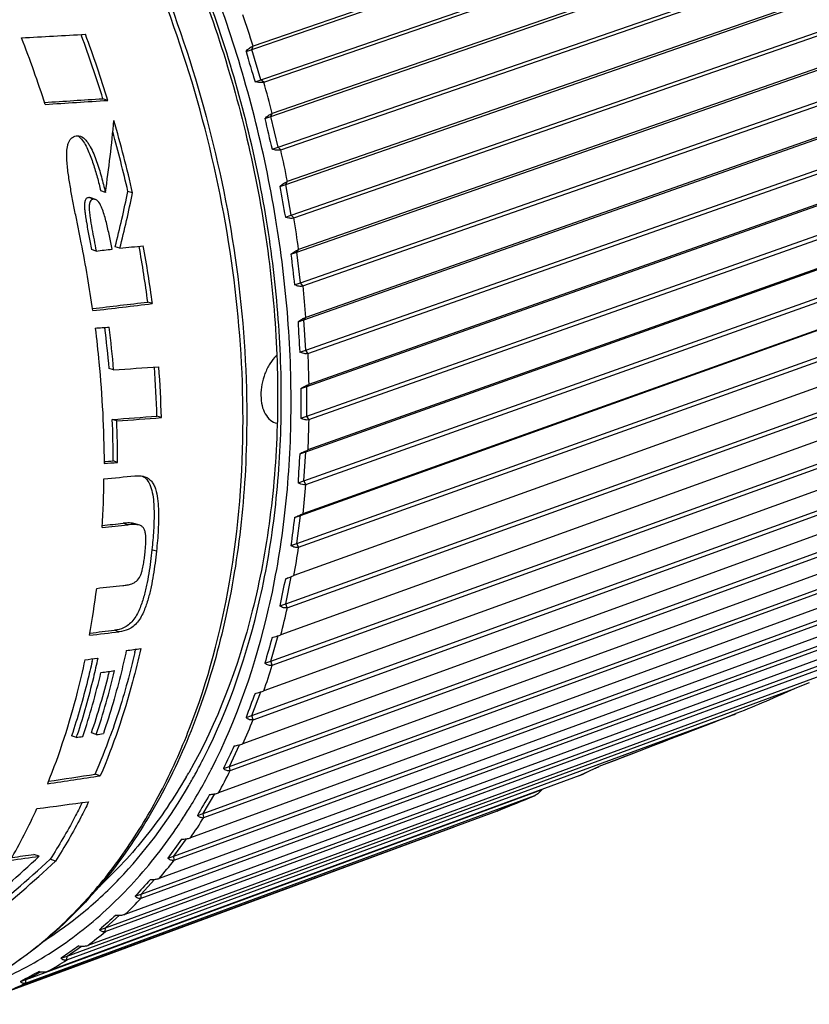
# Model space of a CAD drawing. Units: millimetres. Extents: x 0 to 210, y 0 to 297.
# Drawn here: x 176 to 188, y 64 to 79 of the extents above; entities that cross this region are included whole.
import ezdxf

# ---------------------------------------------------------------- set-up
doc = ezdxf.new("R2010")
doc.units = ezdxf.units.MM
doc.header["$LTSCALE"] = 19.36
doc.layers.get('0').update_dxf_attribs({"linetype": 'CONTINUOUS'})
doc.layers.add('BEZUGSACHSEN', color=7, linetype='CONTINUOUS')
doc.layers.add('RUNDUNGEN', color=7, linetype='CONTINUOUS')

msp = doc.modelspace()

# ---------------------------------------------------------------- linework, layer by layer
at = {"color": 7, "linetype": 'CONTINUOUS'}
for p, q in [((179.4798, 78.7094), (191.271, 82.7614)), ((191.2261, 82.7922), (179.5897, 78.7932)), ((179.6218, 78.2306), (191.413, 82.2826)), ((179.7583, 78.2248), (191.3946, 82.2239)), ((179.87, 77.6793), (191.5623, 81.723)), ((191.521, 81.7503), (179.8908, 77.7281)), ((179.9848, 77.1956), (191.6771, 81.2393)), ((180.027, 77.154), (191.6572, 81.1764)), ((191.7564, 80.6997), (180.1311, 76.6541)), ((180.1069, 76.6088), (191.7943, 80.6761)), ((180.1937, 76.1237), (191.8811, 80.1909)), ((180.2341, 76.0782), (191.8594, 80.1239)), ((180.2815, 75.5371), (191.9654, 79.6278)), ((191.9308, 79.6474), (180.3089, 75.5784)), ((180.3397, 75.0537), (192.0236, 79.1445)), ((180.378, 75.0047), (191.9998, 79.0738)), ((176.875, 78.9755), (176.8821, 78.9565)), ((179.5724, 78.7411), (179.5897, 78.7932)), ((179.7144, 78.2622), (179.5724, 78.7411)), ((180.3926, 74.4713), (192.0744, 78.5854)), ((192.0428, 78.6007), (180.4231, 74.5085)), ((179.7583, 78.2248), (179.7144, 78.2622)), ((180.4218, 73.9931), (192.1036, 78.1072)), ((177.2983, 77.9356), (177.2205, 77.9623)), ((180.4577, 73.9408), (192.0775, 78.0332)), ((179.7774, 77.6476), (179.87, 77.6793)), ((179.87, 77.6793), (179.8908, 77.7281)), ((179.9848, 77.1956), (179.87, 77.6793)), ((180.4395, 73.4189), (192.1206, 77.556)), ((192.0918, 77.5667), (180.4728, 73.4516)), ((179.8922, 77.1639), (179.9848, 77.1956)), ((180.027, 77.154), (179.9848, 77.1956)), ((180.4395, 72.949), (192.1206, 77.0861)), ((180.4728, 72.8939), (192.0918, 77.0091)), ((180.1069, 76.6088), (180.1311, 76.6541)), ((177.2593, 76.4805), (177.1846, 76.506)), ((177.6889, 76.4733), (177.6145, 76.4988)), ((180.0143, 76.5771), (180.1069, 76.6088)), ((180.1937, 76.1237), (180.1069, 76.6088)), ((180.4218, 72.3869), (192.1036, 76.5465)), ((192.0775, 76.5524), (180.4577, 72.4149)), ((177.1024, 76.3701), (177.0279, 76.3956)), ((180.1011, 76.092), (180.1937, 76.1237)), ((180.2341, 76.0782), (180.1937, 76.1237)), ((180.3926, 71.9286), (192.0744, 76.0883)), ((180.4231, 71.871), (192.0428, 76.0086)), ((177.113, 75.557), (177.0398, 75.582)), ((177.4886, 75.5993), (177.4155, 75.6243)), ((180.2815, 75.5371), (180.3089, 75.5784)), ((180.3397, 71.3824), (192.0236, 75.564)), ((191.9998, 75.5649), (180.378, 71.4056)), ((180.1889, 75.5054), (180.2815, 75.5371)), ((180.3397, 75.0537), (180.2815, 75.5371)), ((180.2815, 70.9389), (191.9654, 75.1204)), ((180.2471, 75.0221), (180.3397, 75.0537)), ((180.3089, 70.8791), (191.9308, 75.0386)), ((180.378, 75.0047), (180.3397, 75.0537)), ((178.0003, 74.7261), (177.9284, 74.7507)), ((191.8594, 74.6108), (180.2341, 70.4305)), ((180.3926, 74.4713), (180.4231, 74.5085)), ((180.3, 74.4397), (180.3926, 74.4713)), ((180.4218, 73.9931), (180.3926, 74.4713)), ((180.1069, 69.9866), (191.7943, 74.1892)), ((180.1311, 69.9251), (191.7564, 74.1055)), ((180.3292, 73.9614), (180.4218, 73.9931)), ((180.4577, 73.9408), (180.4218, 73.9931)), ((177.3893, 73.6796), (177.3181, 73.704)), ((191.6572, 73.6967), (180.027, 69.4963)), ((180.3469, 73.3872), (180.4395, 73.4189)), ((180.4395, 73.4189), (180.4728, 73.4516)), ((180.4395, 72.949), (180.4395, 73.4189)), ((179.87, 69.0782), (191.5623, 73.301)), ((179.8908, 69.0154), (191.521, 73.2159)), ((178.1435, 72.9261), (178.0727, 72.9503)), ((180.3469, 72.9173), (180.4395, 72.949)), ((180.4728, 72.8939), (180.4395, 72.949)), ((177.4394, 72.8732), (177.3686, 72.8974)), ((191.3946, 72.8288), (179.7583, 68.6094)), ((179.5724, 68.2199), (191.271, 72.4618)), ((179.5897, 68.1563), (191.2261, 72.3758)), ((180.3292, 72.3552), (180.4218, 72.3869)), ((180.3926, 71.9286), (180.4218, 72.3869)), ((180.4218, 72.3869), (180.4577, 72.4149)), ((177.4522, 72.2185), (177.3814, 72.2427)), ((191.0734, 72.013), (179.4295, 67.7758)), ((180.3, 71.897), (180.3926, 71.9286)), ((180.4231, 71.871), (180.3926, 71.9286)), ((179.2162, 67.4176), (190.9223, 71.6775)), ((179.2298, 67.3536), (190.8737, 71.5909)), ((180.2471, 71.3508), (180.3397, 71.3824)), ((180.2815, 70.9389), (180.3397, 71.3824)), ((180.3397, 71.3824), (180.378, 71.4056)), ((177.8008, 71.2257), (177.7298, 71.2499)), ((190.6958, 71.2549), (179.0432, 67.0013)), ((178.8038, 66.6768), (190.5187, 70.9533)), ((180.1889, 70.9072), (180.2815, 70.9389)), ((180.3089, 70.8791), (180.2815, 70.9389)), ((178.8136, 66.6129), (190.4663, 70.8667)), ((190.2643, 70.5598), (178.6018, 66.291)), ((178.338, 66.0026), (190.0628, 70.2941)), ((180.1011, 70.3807), (180.1937, 70.4124)), ((180.1069, 69.9866), (180.1937, 70.4124)), ((178.344, 65.9391), (190.0066, 70.2079)), ((180.0143, 69.9549), (180.1069, 69.9866)), ((180.1311, 69.9251), (180.1069, 69.9866)), ((189.7819, 69.9322), (178.1084, 65.6499)), ((177.8219, 65.3995), (189.5579, 69.7046)), ((177.8242, 65.3368), (189.4978, 69.6192)), ((189.252, 69.3766), (177.5664, 65.0824)), ((179.87, 69.0782), (179.9848, 69.4833)), ((177.2592, 64.8716), (189.0073, 69.1887)), ((177.2576, 64.8103), (188.9433, 69.1045)), ((179.7774, 69.0465), (179.87, 69.0782)), ((179.8908, 69.0154), (179.87, 69.0782)), ((188.678, 68.8967), (176.9794, 64.5923)), ((188.3723, 68.7391), (188.1422, 68.6496)), ((176.6537, 64.4226), (188.1422, 68.6496)), ((179.5724, 68.2199), (179.7118, 68.5947)), ((187.2301, 68.258), (187.2139, 68.2517)), ((187.2301, 68.258), (187.2139, 68.2517)), ((176.6482, 64.363), (187.0971, 68.2076)), ((179.4798, 68.1883), (179.5724, 68.2199)), ((179.5897, 68.1563), (179.5724, 68.2199)), ((177.1146, 67.921), (177.0384, 67.9471)), ((176.801, 67.876), (176.7249, 67.902)), ((179.2162, 67.4176), (179.3785, 67.7608)), ((179.1236, 67.386), (179.2162, 67.4176)), ((179.2298, 67.3536), (179.2162, 67.4176)), ((184.749, 67.2751), (176.3515, 64.1829)), ((177.1792, 67.2698), (177.1002, 67.2969)), ((184.749, 67.2751), (184.7563, 67.278)), ((176.0095, 64.0555), (184.154, 67.0545)), ((184.174, 67.0634), (184.154, 67.0545)), ((176.0002, 63.9981), (184.0393, 66.9583)), ((178.8038, 66.6768), (178.9865, 66.986)), ((184.0439, 66.9601), (184.0393, 66.9583)), ((183.4436, 66.7142), (175.6869, 63.8572)), ((183.4436, 66.7142), (183.4455, 66.7148)), ((178.7112, 66.6452), (178.8038, 66.6768)), ((178.8136, 66.6129), (178.8038, 66.6768)), ((175.3179, 63.718), (182.7392, 66.4514)), ((178.338, 66.0026), (178.538, 66.2757)), ((176.2137, 66.0011), (176.1289, 66.0301)), ((176.4735, 65.923), (176.3872, 65.9525)), ((178.2454, 65.9709), (178.338, 66.0026)), ((178.344, 65.9391), (178.338, 66.0026)), ((177.8219, 65.3995), (178.0359, 65.6352)), ((177.7294, 65.3678), (177.8219, 65.3995)), ((177.8242, 65.3368), (177.8219, 65.3995)), ((177.2592, 64.8716), (177.4829, 65.0687)), ((177.1667, 64.8399), (177.2592, 64.8716)), ((177.2576, 64.8103), (177.2592, 64.8716)), ((176.6537, 64.4226), (176.8826, 64.581)), ((176.5611, 64.3909), (176.6537, 64.4226)), ((176.6482, 64.363), (176.6537, 64.4226)), ((175.9169, 64.0238), (176.0095, 64.0555)), ((176.0002, 63.9981), (176.0095, 64.0555)), ((176.0095, 64.0555), (176.2383, 64.1759))]:
    msp.add_line(p, q, dxfattribs=at)
at = {"color": 9, "linetype": 'CONTINUOUS'}
for p, q in [((177.0703, 76.3739), (176.9957, 76.3995)), ((177.6124, 71.2329), (177.5414, 71.2572)), ((178.0654, 70.8157), (177.994, 70.8401)), ((177.4751, 69.544), (177.4025, 69.5688)), ((184.9587, 67.3741), (184.9799, 67.3842)), ((185.049, 67.4175), (185.0549, 67.4203)), ((184.749, 67.2751), (184.7713, 67.2856)), ((183.4436, 66.7142), (183.4663, 66.7232))]:
    msp.add_line(p, q, dxfattribs=at)
for centre, radius, start, end in [((160.3288, 72.7708), 20.1818, 17.36331, 18.82698), ((160.4944, 72.8188), 20.0093, 14.20389, 15.67595), ((160.8982, 72.9131), 19.5946, 11.00785, 12.50109), ((161.501, 73.0186), 18.9826, 7.75135, 9.27673), ((162.292, 73.1112), 18.1861, 4.40797, 5.9778), ((163.2417, 73.1662), 17.2347, 0.95023, 2.57754), ((164.3133, 73.163), 16.163, 357.34883, 359.04754), ((165.4651, 73.0862), 15.0085, 353.57248, 355.35744), ((166.6526, 72.9268), 13.8102, 349.58786, 351.47485), ((167.8313, 72.683), 12.6063, 345.35996, 347.36545), ((168.959, 72.3598), 11.433, 340.85301, 342.99363), ((169.9984, 71.9695), 10.3225, 336.0321, 338.32373), ((170.919, 71.5306), 9.3023, 330.86602, 333.32229), ((174.4681, 89.3245), 24.3284, 295.20062, 295.54403), ((174.3866, 89.4952), 24.5176, 295.59891, 295.7781), ((174.5349, 89.1828), 24.1718, 295.05488, 295.20041), ((175.2365, 87.5886), 22.4298, 291.52527, 293.10739), ((171.6987, 71.0666), 8.3947, 325.33134, 327.96151), ((172.3253, 70.605), 7.6162, 319.41791, 322.22413), ((172.7964, 70.1752), 6.9783, 313.13527, 316.10956), ((173.1197, 69.8069), 6.488, 306.51869, 309.64033), ((173.3124, 69.5282), 6.149, 299.63277, 302.86723), ((173.397, 69.3694), 5.969, 292.57198, 295.86902)]:
    msp.add_arc(centre, radius, start, end, dxfattribs=at)
at = {"color": 7, "linetype": 'CONTINUOUS'}
for centre, radius, start, end in [((157.341, 71.749), 19.9307, 17.89243, 21.09455), ((158.328, 72.0866), 19.7851, 17.27611, 20.31787), ((158.2492, 72.0596), 19.9348, 17.14329, 20.31147), ((194.1292, 82.7938), 15.2081, 195.5789, 197.46068), ((158.4349, 72.1138), 19.7414, 12.7579, 16.19395), ((194.5454, 80.8975), 15.1214, 192.41071, 194.29429), ((158.5352, 72.1461), 19.5694, 12.8513, 15.68512), ((194.9683, 79.002), 15.1493, 189.21066, 191.07476), ((158.1891, 71.9449), 19.0597, 8.05368, 11.32274), ((159.3439, 72.3105), 18.744, 7.48034, 10.19863), ((159.2726, 72.2852), 18.8861, 7.42605, 10.23557), ((195.0387, 77.0481), 14.9297, 185.93101, 187.79941), ((159.3016, 72.158), 18.0827, 4.90439, 6.94871), ((159.2312, 72.1329), 18.2239, 4.86883, 7.00017), ((194.9472, 75.0939), 14.6618, 182.55743, 184.42982), ((160.7698, 72.459), 17.3099, 1.62648, 4.19297), ((160.7, 72.4342), 17.4504, 1.6152, 4.25686), ((194.7046, 73.1523), 14.3596, 179.0626, 180.9374), ((160.5795, 72.2395), 16.802, 0.01089, 2.24394), ((160.5252, 72.2153), 16.9269, 0.01073, 2.22718), ((194.3253, 71.2334), 14.0409, 175.4176, 177.29144), ((161.2285, 72.1386), 16.0094, 356.61224, 359.35906), ((193.8275, 69.3434), 13.728, 171.59178, 173.45889), ((193.2334, 67.4821), 13.4484, 167.55293, 169.40433), ((163.2203, 71.962), 14.0088, 349.83929, 352.89952), ((192.5696, 65.6405), 13.2379, 163.26781, 165.09037), ((165.4515, 72.0565), 12.5962, 346.97021, 347.20923), ((164.6351, 71.8454), 12.7193, 347.42008, 347.61606), ((165.4931, 71.6692), 12.0196, 341.67777, 346.68776), ((165.781, 71.73), 11.9565, 341.42355, 346.4589), ((165.3698, 71.8673), 12.3109, 345.91428, 346.14478), ((165.896, 71.731), 11.7674, 341.24256, 345.93422), ((191.8677, 63.7963), 13.1434, 158.70327, 160.47872), ((184.4504, 75.3897), 7.6543, 290.22936, 291.16398), ((166.0577, 71.4228), 11.3136, 341.73003, 341.95808), ((167.4472, 71.4511), 10.509, 336.71536, 340.22726), ((191.1673, 61.9055), 13.2321, 153.82825, 155.53204), ((190.5202, 59.8868), 13.6062, 148.61672, 150.21726), ((167.5609, 70.6514), 9.457, 330.09417, 335.65914), ((190.0009, 57.589), 14.4378, 143.05189, 144.51041), ((189.7341, 54.7106), 16.0527, 137.13141, 138.40299), ((189.9709, 50.574), 19.1693, 130.87292, 131.90927), ((191.3726, 43.2951), 25.7762, 124.31865, 125.07296), ((196.6577, 24.9675), 44.2219, 117.53715, 117.97049)]:
    msp.add_arc(centre, radius, start, end, dxfattribs=at)
for centre, major_axis, ratio, start_param, end_param in [((193.9119, 84.257), (52.0616, 4.4322), 0.0774936, -1.9299236, -1.9093613), ((190.1164, 82.9588), (51.6687, 4.3988), 0.0774936, 4.43505, 4.4535425), ((190.1164, 82.9588), (52.0616, 4.4322), 0.0774936, -1.8458376, -1.8261551), ((166.6514, 74.9333), (5.7376, 14.1773), 0.6468625, -1.2089875, -1.1304207), ((166.8235, 74.9922), (6.9822, 14.2052), 0.6177605, -1.2334086, -1.1743427), ((166.8235, 74.9922), (7.0353, 14.3133), 0.6177605, -1.2354036, -1.1768223), ((183.4561, 80.6809), (59.9802, 7.254), 0.072063, -1.6854584, -1.6812404), ((183.4561, 80.6809), (59.9802, 7.254), 0.072063, -1.6791633, -1.6729743), ((179.3334, 79.2708), (59.5275, 7.1992), 0.072063, -1.6177614, -1.603116), ((179.3334, 79.2708), (59.9802, 7.254), 0.072063, -1.6174086, -1.6017393), ((176.0247, 78.1392), (48.2324, 3.0575), 0.0798802, -1.5536119, -1.5490166), ((173.5536, 77.294), (48.2324, 3.0575), 0.0798802, -1.496251, -1.4814131), ((170.554, 76.2681), (47.8684, 3.0345), 0.0798802, -1.4330171, -1.418139), ((170.554, 76.2681), (48.2324, 3.0575), 0.0798802, -1.4326194, -1.4178538), ((168.083, 75.423), (47.8684, 3.0345), 0.0798802, 4.8997493, 4.9028161), ((168.083, 75.423), (48.2324, 3.0575), 0.0798802, -1.3848975, -1.3803692), ((167.1162, 75.0923), (51.2224, 4.1316), 0.0780414, -1.3782036, -1.3685413), ((163.9974, 74.0256), (50.9603, 4.0376), 0.0782102, -1.3147322, -1.3065447), ((163.9974, 74.0256), (50.5757, 4.0071), 0.0782102, 4.9705309, 4.9772928), ((160.0051, 72.6602), (50.9603, 4.0376), 0.0782102, -1.2344592, -1.2258339), ((156.8163, 71.5695), (51.2224, 4.1316), 0.0780414, -1.1718746, -1.1619616), ((156.8163, 71.5695), (50.8358, 4.1004), 0.0780414, 5.1147015, 5.1230141), ((154.6181, 70.8177), (54.3722, 5.2583), 0.0759412, -1.1419648, -1.137356), ((154.3271, 70.7182), (54.3722, 5.2583), 0.0759412, -1.1493612, -1.1451921), ((153.2114, 70.3366), (54.3722, 5.2583), 0.0759412, -1.1214355, -1.1170168), ((148.4415, 68.7052), (54.3722, 5.2583), 0.0759412, -1.0294541, -1.0272445), ((148.4415, 68.7052), (54.3722, 5.2583), 0.0759412, -1.0226793, -1.0202451), ((145.0379, 67.5411), (54.3722, 5.2583), 0.0759412, -0.9646066, -0.9456945), ((145.0379, 67.5411), (53.9619, 5.2187), 0.0759412, 5.3243031, 5.3412551), ((145.8873, 67.8316), (48.4751, 3.1449), 0.0797393, -0.9010333, -0.8792813), ((172.6714, 76.9923), (8.891, 14.5918), 0.5703079, -2.1106777, -2.0279966), ((172.8892, 77.0668), (8.1177, 14.3625), 0.5890588, -2.1693191, -2.0739123), ((172.8892, 77.0668), (8.1795, 14.4718), 0.5890588, -2.1628727, -2.0686153), ((142.2188, 66.5769), (48.4751, 3.1449), 0.0797393, -0.811866, -0.7987818), ((142.2188, 66.5769), (48.1092, 3.1211), 0.0797393, 5.4793593, 5.4894234)]:
    msp.add_ellipse(centre, major_axis=major_axis, ratio=ratio, start_param=start_param, end_param=end_param, dxfattribs=at)
for points, knots in [([(179.4798, 78.7094), (179.496, 78.7282), (179.522, 78.7541), (179.5603, 78.7806), (179.58, 78.7901), (179.5897, 78.7932)], [0, 0, 0, 0, 0.5341443, 0.7814306, 1, 1, 1, 1]), ([(179.7582, 78.2248), (179.7382, 78.2174), (179.6907, 78.2149), (179.6455, 78.2237), (179.6218, 78.2306)], [0, 0, 0, 0, 0.4641076, 1, 1, 1, 1]), ([(179.7774, 77.6476), (179.7947, 77.6655), (179.8294, 77.6967), (179.8701, 77.7215), (179.8908, 77.7281)], [0, 0, 0, 0, 0.5343678, 1, 1, 1, 1]), ([(176.8778, 75.687), (176.8633, 75.7598), (176.8339, 75.9056), (176.7897, 76.1245), (176.7464, 76.3442), (176.7123, 76.5281), (176.6877, 76.6758), (176.6713, 76.787), (176.6579, 76.8984), (176.6491, 77.0098), (176.6481, 77.12), (176.6578, 77.2101), (176.6791, 77.2762), (176.7025, 77.3189), (176.7354, 77.3512), (176.7618, 77.3647), (176.7753, 77.3693)], [0, 0, 0, 0, 0.1273061, 0.2549811, 0.3830025, 0.5113225, 0.5755623, 0.639812, 0.7040001, 0.7679697, 0.831313, 0.8929108, 0.9222715, 0.9499092, 0.9755859, 1, 1, 1, 1]), ([(176.7753, 77.3693), (176.7893, 77.3741), (176.8193, 77.3803), (176.8498, 77.3754), (176.8643, 77.3704)], [0, 0, 0, 0, 0.4927358, 1, 1, 1, 1]), ([(176.8265, 77.3768), (176.8315, 77.3734), (176.8515, 77.3582), (176.869, 77.3398), (176.8811, 77.3252)], [0, 0, 0, 0, 0.2421409, 1, 1, 1, 1]), ([(176.8643, 77.3704), (176.899, 77.3584), (176.9445, 77.319), (176.9899, 77.2568), (177.032, 77.1856), (177.076, 77.0905), (177.1362, 76.9323), (177.1982, 76.7287), (177.2399, 76.5635), (177.2593, 76.4805)], [0, 0, 0, 0, 0.1106202, 0.1711336, 0.2331143, 0.3591941, 0.4866315, 0.7429613, 1, 1, 1, 1]), ([(176.8811, 77.3252), (176.9037, 77.298), (176.9424, 77.2373), (177.0056, 77.1068), (177.0687, 76.9339), (177.1315, 76.7216), (177.1676, 76.5781), (177.1846, 76.506)], [0, 0, 0, 0, 0.1204549, 0.2442068, 0.494951, 0.7472379, 1, 1, 1, 1]), ([(180.027, 77.1541), (180.0072, 77.1467), (179.9597, 77.1451), (179.9153, 77.156), (179.8922, 77.1639)], [0, 0, 0, 0, 0.4636597, 1, 1, 1, 1]), ([(180.0143, 76.5771), (180.0326, 76.5941), (180.069, 76.6237), (180.1103, 76.6474), (180.1311, 76.6541)], [0, 0, 0, 0, 0.5336728, 1, 1, 1, 1]), ([(176.9957, 76.3995), (176.9888, 76.3989), (176.9748, 76.396), (176.9556, 76.3841), (176.9424, 76.3637), (176.9314, 76.3306), (176.9283, 76.2851), (176.9301, 76.2304), (176.9354, 76.1755), (176.9425, 76.1208), (176.9507, 76.0664), (176.9626, 75.9941), (176.9786, 75.9042), (177.0055, 75.7608), (177.0261, 75.6535), (177.0398, 75.582)], [0, 0, 0, 0, 0.024146, 0.049139, 0.0767375, 0.1071136, 0.1701899, 0.2342812, 0.2984974, 0.3626596, 0.4267321, 0.4907149, 0.6184315, 0.7458615, 1, 1, 1, 1]), ([(177.0278, 76.3955), (177.0252, 76.3963), (177.0148, 76.3993), (177.0038, 76.4001), (176.9957, 76.3995)], [0, 0, 0, 0, 0.2559096, 1, 1, 1, 1]), ([(177.0186, 76.339), (177.0159, 76.3335), (177.0068, 76.3101), (177.0045, 76.2847), (177.0038, 76.2657)], [0, 0, 0, 0, 0.2425331, 1, 1, 1, 1]), ([(177.0703, 76.3739), (177.0601, 76.3731), (177.038, 76.3673), (177.0236, 76.3491), (177.0186, 76.339)], [0, 0, 0, 0, 0.4762568, 1, 1, 1, 1]), ([(177.1024, 76.37), (177.0998, 76.3708), (177.0894, 76.3738), (177.0784, 76.3746), (177.0703, 76.3739)], [0, 0, 0, 0, 0.2558537, 1, 1, 1, 1]), ([(177.3646, 75.5853), (177.3515, 75.6559), (177.3237, 75.7969), (177.2842, 75.9719), (177.2469, 76.1101), (177.22, 76.1947), (177.1936, 76.2602), (177.165, 76.3181), (177.1317, 76.3601), (177.1024, 76.37)], [0, 0, 0, 0, 0.2561007, 0.5119616, 0.6394841, 0.7661461, 0.8287013, 0.8900199, 1, 1, 1, 1]), ([(177.0038, 76.2657), (177.0028, 76.2357), (177.0064, 76.1755), (177.0215, 76.0564), (177.0468, 75.9087), (177.0796, 75.7326), (177.1019, 75.6155), (177.113, 75.557)], [0, 0, 0, 0, 0.1255462, 0.2512259, 0.5017237, 0.7512498, 1, 1, 1, 1]), ([(180.2341, 76.0782), (180.2145, 76.0709), (180.1671, 76.0701), (180.1236, 76.0829), (180.1011, 76.092)], [0, 0, 0, 0, 0.463428, 1, 1, 1, 1]), ([(180.1889, 75.5054), (180.2082, 75.5213), (180.2462, 75.549), (180.288, 75.5716), (180.3089, 75.5784)], [0, 0, 0, 0, 0.5329916, 1, 1, 1, 1]), ([(180.378, 75.0047), (180.3586, 74.9974), (180.3115, 74.9975), (180.2689, 75.012), (180.2471, 75.0221)], [0, 0, 0, 0, 0.4634016, 1, 1, 1, 1]), ([(180.3, 74.4397), (180.3203, 74.4544), (180.3597, 74.4802), (180.4022, 74.5016), (180.4231, 74.5085)], [0, 0, 0, 0, 0.5323587, 1, 1, 1, 1]), ([(177.0977, 74.3395), (177.1203, 74.1599), (177.1992, 73.4499), (177.236, 72.7351), (177.2378, 72.2017)], [0, 0, 0, 0, 0.2532956, 1, 1, 1, 1]), ([(180.4577, 73.9408), (180.4385, 73.9336), (180.3917, 73.9343), (180.3503, 73.9505), (180.3292, 73.9614)], [0, 0, 0, 0, 0.4636514, 1, 1, 1, 1]), ([(180.3469, 73.3872), (180.3681, 73.4007), (180.4089, 73.4244), (180.4518, 73.4446), (180.4728, 73.4516)], [0, 0, 0, 0, 0.5318045, 1, 1, 1, 1]), ([(180.4728, 72.8939), (180.4539, 72.8867), (180.4074, 72.888), (180.3672, 72.9057), (180.3469, 72.9173)], [0, 0, 0, 0, 0.464232, 1, 1, 1, 1]), ([(180.3292, 72.3552), (180.3512, 72.3673), (180.3933, 72.389), (180.4367, 72.4079), (180.4577, 72.4149)], [0, 0, 0, 0, 0.5313547, 1, 1, 1, 1]), ([(177.7216, 72.0063), (177.7354, 72.0076), (177.7893, 72.0113), (177.8448, 72.006), (177.8828, 71.9929)], [0, 0, 0, 0, 0.2570319, 1, 1, 1, 1]), ([(177.845, 72.003), (177.8573, 71.9966), (177.8731, 71.9865), (177.8873, 71.9745), (177.8908, 71.9713)], [0, 0, 0, 0, 0.7467956, 1, 1, 1, 1]), ([(177.8828, 71.9929), (177.9022, 71.9861), (177.9403, 71.9678), (177.988, 71.9234), (178.0246, 71.8656), (178.0614, 71.774), (178.0858, 71.6456), (178.0981, 71.485), (178.0995, 71.3195), (178.0935, 71.1521), (178.0819, 70.9839), (178.0713, 70.8718), (178.0654, 70.8157)], [0, 0, 0, 0, 0.0490645, 0.099642, 0.1537953, 0.2115119, 0.3349139, 0.4643649, 0.5967565, 0.7306031, 0.8651578, 1, 1, 1, 1]), ([(177.8908, 71.9713), (177.9209, 71.9442), (177.9684, 71.8691), (178.0038, 71.7393), (178.0219, 71.5969), (178.0306, 71.3978), (178.0224, 71.1445), (178.0048, 70.9418), (177.994, 70.8401)], [0, 0, 0, 0, 0.1047294, 0.2217128, 0.3462115, 0.474498, 0.7360619, 1, 1, 1, 1]), ([(180.4231, 71.871), (180.414, 71.8676), (180.3707, 71.8608), (180.328, 71.8792), (180.3, 71.897)], [0, 0, 0, 0, 0.2265343, 1, 1, 1, 1]), ([(180.2471, 71.3508), (180.2698, 71.3615), (180.313, 71.3809), (180.357, 71.3985), (180.378, 71.4056)], [0, 0, 0, 0, 0.5310299, 1, 1, 1, 1]), ([(177.7298, 71.2499), (177.7006, 71.2599), (177.6363, 71.2648), (177.5736, 71.2604), (177.5414, 71.2572)], [0, 0, 0, 0, 0.4883989, 1, 1, 1, 1]), ([(177.8008, 71.2257), (177.7716, 71.2356), (177.7073, 71.2406), (177.6445, 71.2361), (177.6124, 71.2329)], [0, 0, 0, 0, 0.4884303, 1, 1, 1, 1]), ([(177.8851, 70.794), (177.8896, 70.8376), (177.8952, 70.9027), (177.8984, 70.989), (177.8973, 71.0518), (177.8907, 71.1111), (177.8753, 71.1645), (177.8443, 71.2058), (177.8153, 71.2207), (177.8008, 71.2257)], [0, 0, 0, 0, 0.2795514, 0.4170579, 0.5514225, 0.6799178, 0.7977825, 0.9019934, 1, 1, 1, 1]), ([(180.3089, 70.8791), (180.2905, 70.8722), (180.2451, 70.8741), (180.2074, 70.8944), (180.1889, 70.9072)], [0, 0, 0, 0, 0.4666236, 1, 1, 1, 1]), ([(177.994, 70.8401), (177.9873, 70.7775), (177.9725, 70.6523), (177.9448, 70.4647), (177.91, 70.2766), (177.8645, 70.0873), (177.8125, 69.9298), (177.7539, 69.8073), (177.6976, 69.7214), (177.6282, 69.6517), (177.5309, 69.5932), (177.452, 69.5745), (177.4025, 69.5688)], [0, 0, 0, 0, 0.1253548, 0.2510377, 0.3776044, 0.5060855, 0.6384168, 0.7068447, 0.7760329, 0.8420863, 0.9007021, 1, 1, 1, 1]), ([(178.0654, 70.8157), (178.0588, 70.7531), (178.044, 70.6279), (178.0165, 70.4401), (177.9819, 70.252), (177.9366, 70.0626), (177.8848, 69.9051), (177.8264, 69.7825), (177.7701, 69.6965), (177.7008, 69.6268), (177.6035, 69.5683), (177.5247, 69.5497), (177.4751, 69.544)], [0, 0, 0, 0, 0.1253714, 0.2510746, 0.3776639, 0.5061667, 0.6385109, 0.7069357, 0.7761066, 0.8421276, 0.9007141, 1, 1, 1, 1]), ([(177.5351, 70.2747), (177.5583, 70.2772), (177.6057, 70.2837), (177.6794, 70.3011), (177.7574, 70.3406), (177.8036, 70.4067), (177.8274, 70.4684), (177.8457, 70.5309), (177.8613, 70.6088), (177.875, 70.7017), (177.882, 70.7634), (177.8851, 70.794)], [0, 0, 0, 0, 0.0989817, 0.2028629, 0.320649, 0.4609064, 0.5322432, 0.6017263, 0.7367761, 0.8690645, 1, 1, 1, 1]), ([(180.1011, 70.3807), (180.1128, 70.3853), (180.1569, 70.4026), (180.2012, 70.4193), (180.2341, 70.4305)], [0, 0, 0, 0, 0.2664443, 1, 1, 1, 1]), ([(180.1311, 69.9251), (180.1129, 69.9183), (180.0682, 69.9203), (180.0318, 69.9416), (180.0143, 69.9549)], [0, 0, 0, 0, 0.4685677, 1, 1, 1, 1]), ([(179.8922, 69.4516), (179.9042, 69.4555), (179.9492, 69.4702), (179.9942, 69.4851), (180.027, 69.4963)], [0, 0, 0, 0, 0.266407, 1, 1, 1, 1]), ([(177.8166, 69.2789), (177.7774, 69.1023), (177.6105, 68.4192), (177.384, 67.7502), (177.1792, 67.2698)], [0, 0, 0, 0, 0.2573122, 1, 1, 1, 1]), ([(177.5897, 69.249), (177.5651, 69.1361), (177.4626, 68.694), (177.3359, 68.2574), (177.227, 67.9371)], [0, 0, 0, 0, 0.2544971, 1, 1, 1, 1]), ([(177.7233, 69.2166), (177.697, 69.1027), (177.5873, 68.6572), (177.4523, 68.2178), (177.3366, 67.896)], [0, 0, 0, 0, 0.2546643, 1, 1, 1, 1]), ([(176.9335, 69.1014), (176.8974, 68.9299), (176.7432, 68.2655), (176.5337, 67.6135), (176.3441, 67.1436)], [0, 0, 0, 0, 0.2569714, 1, 1, 1, 1]), ([(177.0491, 69.0751), (177.0266, 68.9745), (176.9334, 68.5796), (176.8207, 68.1892), (176.7249, 67.902)], [0, 0, 0, 0, 0.2540512, 1, 1, 1, 1]), ([(177.1395, 69.1284), (177.1172, 69.0247), (177.0245, 68.6175), (176.9115, 68.215), (176.815, 67.9188)], [0, 0, 0, 0, 0.254095, 1, 1, 1, 1]), ([(179.8908, 69.0155), (179.8729, 69.0087), (179.829, 69.0108), (179.794, 69.0329), (179.7774, 69.0465)], [0, 0, 0, 0, 0.4711116, 1, 1, 1, 1]), ([(179.6218, 68.57), (179.6341, 68.5731), (179.6798, 68.5851), (179.7254, 68.5981), (179.7582, 68.6094)], [0, 0, 0, 0, 0.266536, 1, 1, 1, 1]), ([(188.1422, 68.6496), (187.991, 68.5796), (187.6888, 68.4446), (187.3832, 68.3175), (187.2301, 68.258)], [0, 0, 0, 0, 0.5036386, 1, 1, 1, 1]), ([(179.5897, 68.1563), (179.5721, 68.1497), (179.529, 68.1516), (179.4954, 68.1745), (179.4798, 68.1883)], [0, 0, 0, 0, 0.4743431, 1, 1, 1, 1]), ([(179.2919, 67.7416), (179.3166, 67.7463), (179.3628, 67.7562), (179.4086, 67.7685), (179.4295, 67.7758)], [0, 0, 0, 0, 0.5311756, 1, 1, 1, 1]), ([(179.2298, 67.3537), (179.2211, 67.3504), (179.2021, 67.3472), (179.1634, 67.3544), (179.1381, 67.3721), (179.1236, 67.386)], [0, 0, 0, 0, 0.239867, 0.4820291, 1, 1, 1, 1]), ([(184.154, 67.0545), (184.1378, 67.0347), (184.1119, 67.007), (184.0739, 66.9765), (184.054, 66.9644), (184.0439, 66.9601)], [0, 0, 0, 0, 0.5265749, 0.7734595, 1, 1, 1, 1]), ([(176.9933, 66.8597), (176.9539, 66.7779), (176.7945, 66.4582), (176.6166, 66.1476), (176.4735, 65.923)], [0, 0, 0, 0, 0.2542031, 1, 1, 1, 1]), ([(178.9046, 66.9724), (178.9295, 66.9755), (178.9761, 66.9829), (179.0223, 66.9939), (179.0432, 67.0013)], [0, 0, 0, 0, 0.531565, 1, 1, 1, 1]), ([(176.8923, 66.8461), (176.8539, 66.7681), (176.6984, 66.4632), (176.5257, 66.167), (176.3872, 65.9525)], [0, 0, 0, 0, 0.2540645, 1, 1, 1, 1]), ([(178.8136, 66.6129), (178.805, 66.6096), (178.7864, 66.6064), (178.7487, 66.6135), (178.7247, 66.6313), (178.7112, 66.6452)], [0, 0, 0, 0, 0.2446587, 0.4870907, 1, 1, 1, 1]), ([(182.7633, 66.4635), (182.7613, 66.4623), (182.7535, 66.4577), (182.7454, 66.4537), (182.7392, 66.4514)], [0, 0, 0, 0, 0.2621297, 1, 1, 1, 1]), ([(178.4625, 66.2674), (178.4876, 66.269), (178.5345, 66.2739), (178.581, 66.2836), (178.6018, 66.291)], [0, 0, 0, 0, 0.5320699, 1, 1, 1, 1]), ([(178.344, 65.9391), (178.3355, 65.9358), (178.3172, 65.9326), (178.2807, 65.9394), (178.2578, 65.9572), (178.2454, 65.9709)], [0, 0, 0, 0, 0.2502271, 0.4931491, 1, 1, 1, 1]), ([(177.9688, 65.6316), (177.9939, 65.6316), (178.0409, 65.6341), (178.0877, 65.6425), (178.1084, 65.6499)], [0, 0, 0, 0, 0.532667, 1, 1, 1, 1]), ([(177.8242, 65.3368), (177.8157, 65.3336), (177.7978, 65.3303), (177.7624, 65.3367), (177.7407, 65.3543), (177.7294, 65.3678)], [0, 0, 0, 0, 0.2566736, 0.5003518, 1, 1, 1, 1]), ([(177.4268, 65.0692), (177.4518, 65.0677), (177.4987, 65.0678), (177.5457, 65.075), (177.5663, 65.0824)], [0, 0, 0, 0, 0.5333281, 1, 1, 1, 1]), ([(177.2576, 64.8103), (177.2492, 64.8071), (177.2318, 64.8037), (177.1976, 64.8095), (177.177, 64.8268), (177.1667, 64.8399)], [0, 0, 0, 0, 0.2641138, 0.5088722, 1, 1, 1, 1]), ([(176.8401, 64.5841), (176.8649, 64.5812), (176.9116, 64.5789), (176.9589, 64.5849), (176.9794, 64.5923)], [0, 0, 0, 0, 0.5340207, 1, 1, 1, 1]), ([(176.6482, 64.363), (176.6326, 64.3572), (176.5967, 64.3552), (176.5704, 64.3782), (176.5611, 64.3909)], [0, 0, 0, 0, 0.515048, 1, 1, 1, 1]), ([(176.2129, 64.1796), (176.2374, 64.1753), (176.2739, 64.1716), (176.3205, 64.1748), (176.3419, 64.1795), (176.3515, 64.1829)], [0, 0, 0, 0, 0.5339076, 0.781488, 1, 1, 1, 1]), ([(176.0002, 63.9981), (175.9848, 63.9924), (175.9506, 63.9894), (175.9251, 64.0117), (175.9169, 64.0238)], [0, 0, 0, 0, 0.5270037, 1, 1, 1, 1])]:
    msp.add_open_spline(points, degree=3, knots=knots, dxfattribs=at)
at = {"color": 9, "linetype": 'CONTINUOUS'}
msp.add_open_spline([(185.0549, 67.4203), (185.7359, 67.6821), (186.4166, 67.9445), (187.0971, 68.2076)], degree=3, dxfattribs=at)
at = {"layer": 'BEZUGSACHSEN', "color": 7, "linetype": 'CONTINUOUS'}
msp.add_open_spline([(179.96, 73.9061), (179.9205, 73.8679), (179.8498, 73.7776), (179.7732, 73.6215), (179.7256, 73.4514), (179.7094, 73.2806), (179.7256, 73.1216), (179.7742, 72.9855), (179.8553, 72.8825), (179.9307, 72.8454), (179.9685, 72.8371)], degree=3, knots=[0, 0, 0, 0, 0.1332208, 0.275274, 0.4196986, 0.5596463, 0.6892048, 0.8045987, 0.9060587, 1, 1, 1, 1], dxfattribs=at)
at = {"layer": 'RUNDUNGEN', "color": 9, "linetype": 'CONTINUOUS'}
for p, q in [((178.9233, 67.3742), (178.9271, 67.3813)), ((178.9281, 67.3688), (178.9319, 67.376)), ((185.0549, 67.4203), (185.0555, 67.4198)), ((178.6176, 67.1955), (178.621, 67.202)), ((178.6197, 67.193), (178.6233, 67.1993))]:
    msp.add_line(p, q, dxfattribs=at)
at = {"layer": 'RUNDUNGEN', "color": 7, "linetype": 'CONTINUOUS'}
for p, q in [((184.7562, 67.2781), (185.0492, 67.4171)), ((185.0492, 67.4171), (185.0555, 67.4198)), ((183.4454, 66.7149), (184.0439, 66.9601))]:
    msp.add_line(p, q, dxfattribs=at)
msp.add_lwpolyline([(185.0555, 67.4198), (185.5693, 67.6174), (186.1503, 67.8412), (186.7321, 68.0656), (187.2139, 68.2517)], dxfattribs=at)
at = {"layer": 'RUNDUNGEN', "color": 9, "linetype": 'CONTINUOUS'}
for centre, radius, start, end in [((170.7532, 71.6459), 9.0394, 331.23081, 333.16334), ((185.0288, 67.4591), 0.0467, 295.80834, 303.9103), ((171.0442, 71.4848), 8.7067, 329.90692, 330.46701), ((170.9385, 71.5445), 8.8282, 330.51458, 331.22849), ((171.5761, 71.0752), 8.231, 325.66643, 326.57867), ((172.2299, 69.4891), 6.3033, 303.91929, 308.85731), ((172.1275, 69.6208), 6.4701, 308.83189, 309.1356)]:
    msp.add_arc(centre, radius, start, end, dxfattribs=at)
at = {"layer": 'RUNDUNGEN', "color": 7, "linetype": 'CONTINUOUS'}
msp.add_arc((171.192, 71.5295), 8.4994, 329.75948, 330.28908, dxfattribs=at)
for points, knots in [([(170.9223, 88.4414), (171.7682, 88.1521), (173.0046, 87.483), (174.4779, 86.2909), (175.5549, 85.1944), (176.5496, 83.9425), (177.4454, 82.5568), (178.226, 81.0618), (179.0935, 78.9618), (179.6798, 76.7607), (179.9555, 74.5408), (180.0014, 72.9199), (179.8866, 71.3603), (179.5335, 69.4565), (179.0278, 68.1122), (178.574, 67.317)], [0, 0, 0, 0, 0.1079588, 0.1668393, 0.2286857, 0.2931202, 0.3596412, 0.4276531, 0.4964984, 0.6337841, 0.7009904, 0.7663442, 0.829301, 0.8894293, 1, 1, 1, 1]), ([(170.8731, 88.2582), (172.1213, 87.7), (173.5616, 86.6342), (175.0118, 85.0863), (175.9849, 83.8831), (177.0678, 82.2127), (178.1172, 80.0245), (178.8954, 77.7043), (179.3767, 75.3303), (179.4906, 73.7312), (179.4906, 72.9441)], [0, 0, 0, 0, 0.2226625, 0.2833657, 0.3457079, 0.4743386, 0.6065345, 0.7398728, 0.8718242, 1, 1, 1, 1]), ([(179.4906, 72.9441), (179.4906, 72.3868), (179.4355, 71.2947), (179.1773, 69.7131), (178.7491, 68.2469), (178.1567, 66.923), (177.4088, 65.7662), (176.5164, 64.7998), (175.4954, 64.0458), (174.7382, 63.6956), (174.3508, 63.5631)], [0, 0, 0, 0, 0.1467135, 0.2872761, 0.421031, 0.5477758, 0.6678421, 0.7821515, 0.8922081, 1, 1, 1, 1]), ([(178.5348, 67.249), (178.3456, 66.9244), (177.9332, 66.3143), (177.4332, 65.7728), (177.1692, 65.5311)], [0, 0, 0, 0, 0.5121606, 1, 1, 1, 1])]:
    msp.add_open_spline(points, degree=3, knots=knots, dxfattribs=at)
at = {"layer": 'RUNDUNGEN', "color": 9, "linetype": 'CONTINUOUS'}
for points, knots in [([(178.9319, 67.376), (179.3402, 68.1729), (179.7943, 69.4926), (180.1108, 71.3467), (180.2121, 72.8495), (180.1695, 74.4053), (179.9204, 76.5337), (179.2604, 79.1764), (178.1799, 81.6778), (177.0847, 83.5232), (176.1728, 84.7889), (175.1783, 85.926), (173.7985, 87.2144), (172.6345, 87.9938), (171.8245, 88.3841)], [0, 0, 0, 0, 0.1112292, 0.1711042, 0.233475, 0.2979825, 0.3641761, 0.4993902, 0.6346984, 0.7010059, 0.7656667, 0.8282238, 0.8883108, 1, 1, 1, 1]), ([(179.4321, 72.8957), (179.4321, 73.6819), (179.3187, 75.2795), (178.84, 77.6522), (178.0656, 79.9728), (177.0214, 82.1629), (175.9439, 83.8362), (174.9758, 85.0425), (173.5356, 86.5932), (172.1063, 87.6645), (170.8661, 88.2305)], [0, 0, 0, 0, 0.1281568, 0.2601692, 0.3936163, 0.5259417, 0.6546869, 0.7170644, 0.7777772, 1, 1, 1, 1]), ([(178.819, 67.5651), (179.2176, 68.3527), (179.6595, 69.6555), (179.9642, 71.4842), (180.0585, 72.9654), (180.0111, 74.4979), (179.7587, 76.5929), (179.1006, 79.1916), (178.0293, 81.649), (176.9458, 83.4597), (176.0448, 84.7002), (175.0631, 85.8133), (173.7022, 87.0723), (172.555, 87.8317), (171.7575, 88.2101)], [0, 0, 0, 0, 0.1114457, 0.1714241, 0.2338882, 0.2984746, 0.3647291, 0.5000008, 0.6352722, 0.7015261, 0.7661116, 0.8285745, 0.8885523, 1, 1, 1, 1]), ([(176.2111, 64.6022), (176.4669, 64.8103), (176.9564, 65.275), (177.598, 66.0836), (178.1527, 67.0057), (178.7813, 68.4013), (179.304, 70.3772), (179.4321, 72.0366), (179.4321, 72.8957)], [0, 0, 0, 0, 0.1077965, 0.2197225, 0.3365339, 0.4586905, 0.7191458, 1, 1, 1, 1]), ([(178.446, 66.5417), (178.4893, 66.6073), (178.6614, 66.8762), (178.8183, 67.1548), (178.9281, 67.3688)], [0, 0, 0, 0, 0.2463604, 1, 1, 1, 1]), ([(176.3009, 64.6719), (176.5275, 64.8164), (176.9674, 65.1406), (177.7813, 65.9179), (178.2872, 66.6184), (178.5774, 67.1192)], [0, 0, 0, 0, 0.2392754, 0.4847613, 1, 1, 1, 1]), ([(174.9912, 63.8193), (175.3242, 63.9245), (175.9775, 64.1976), (176.8795, 64.7814), (177.693, 65.5303), (178.1581, 66.1183), (178.373, 66.4329)], [0, 0, 0, 0, 0.2407926, 0.4852695, 0.7372956, 1, 1, 1, 1])]:
    msp.add_open_spline(points, degree=3, knots=knots, dxfattribs=at)

doc.saveas('drawing.dxf')
